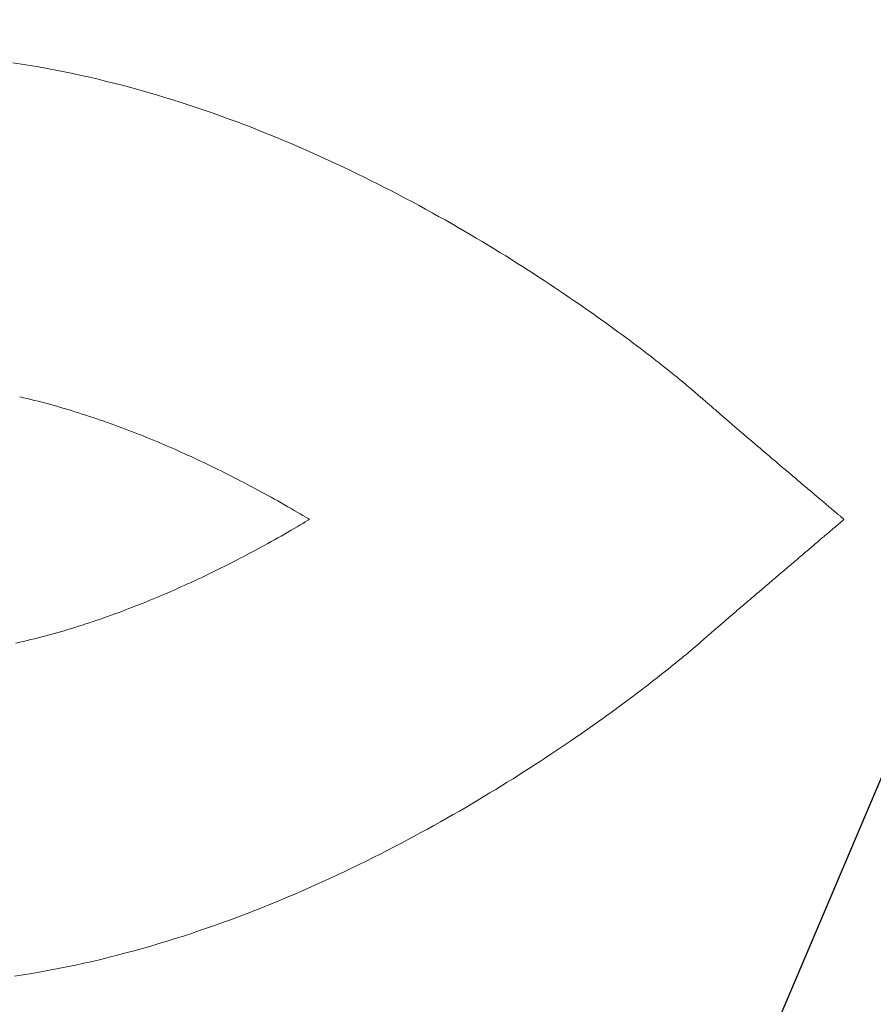
# Model space of a CAD drawing. Units: millimetres. Extents: x 190 to 3104, y 3374 to 6818.
# Drawn here: x 865 to 867, y 4766 to 4768 of the extents above; entities that cross this region are included whole.
import ezdxf
from ezdxf import colors
from ezdxf.entities.mleader import LeaderData, LeaderLine
from ezdxf.math import Vec2, Vec3

# ---------------------------------------------------------------- set-up
doc = ezdxf.new("R2010")
doc.units = ezdxf.units.MM
doc.layers.add('標註線', color=7, linetype='Continuous', lineweight=9)
doc.layers.add('繪圖線', color=7, linetype='Continuous')
doc.styles.get("Standard").update_dxf_attribs({"font": 'msjh.ttf', "height": 30})
doc.dimstyles.get("Standard").update_dxf_attribs({"dimtxt": 30, "dimasz": 15, "dimexe": 0, "dimexo": 5, "dimgap": 5, "dimtad": 0, "dimtih": 1, "dimtoh": 1, "dimdec": 1, "dimdsep": 46, "dimtxsty": 'Standard', "dimblk": 'OPEN30', "dimcen": 0.09, "dimadec": 0, "dimazin": 2, "dimtfac": 1, "dimtdec": 1, "dimtofl": 0, "dimtmove": 1, "dimatfit": 3, "dimldrblk": 'OPEN30', "dimfxl": 0, "dimtolj": 1, "dimtzin": 0, "dimarcsym": 0})

# ---------------------------------------------------------------- blocks, each defined once
blk = doc.blocks.new('_Open30')
at = {"color": 0, "linetype": 'ByBlock', "lineweight": -2}
for p, q in [((-1, 0.26795), (0, 0)), ((0, 0), (-1, -0.26795)), ((0, 0), (-1, 0))]:
    blk.add_line(p, q, dxfattribs=at)
blk = doc.blocks.new('*D44')
at = {"layer": 'Defpoints', "color": 0}
for p in [(863.2994, 5818.5244), (833.1472, 4757.6622), (892.8612, 4757.6622), (890.2764, 4710.9366), (863.2994, 4235.5929)]:
    blk.add_point(p, dxfattribs=at)
at = {"layer": '標註線', "color": 0, "lineweight": -2}
for p, q in [((897.8612, 4757.6622), (917.2534, 4757.6622)), ((901.4506, 4719.5109), (985.1725, 4681.7424)), ((985.1725, 4681.7424), (1000.1725, 4681.7424))]:
    blk.add_line(p, q, dxfattribs=at)
blk.add_arc((863.2994, 4757.6622), 53.954, 285.9808, 344.0192, dxfattribs=at)
at = {"layer": '標註線', "color": 0, "lineweight": -2, "xscale": 15, "yscale": 15, "zscale": 15}
for p, rotation in [((917.2534, 4757.6622), 82.00959897732254), ((863.2994, 4703.7081), 187.9904010226771)]:
    blk.add_blockref('_Open30', p, dxfattribs=dict(at, rotation=rotation))
at = {"layer": '標註線', "color": 0, "insert": (1191.554, 4681.7424), "char_height": 30, "attachment_point": 5}
blk.add_mtext('\\A1;開關把手旋轉角度90°', dxfattribs=at)

msp = doc.modelspace()

# ---------------------------------------------------------------- linework, layer by layer
at = {"layer": '繪圖線', "color": 7, "linetype": 'Continuous', "lineweight": 0}
for p, q in [((865.1228, 4767.4501), (865.14, 4767.4475)), ((865.14, 4767.4475), (865.1571, 4767.4448)), ((865.1571, 4767.4448), (865.1742, 4767.4418)), ((865.1742, 4767.4418), (865.1912, 4767.4388)), ((865.1912, 4767.4388), (865.2082, 4767.4355)), ((865.2082, 4767.4355), (865.2251, 4767.4322)), ((865.2251, 4767.4322), (865.2419, 4767.4287)), ((865.2419, 4767.4287), (865.2587, 4767.425)), ((865.2587, 4767.425), (865.2755, 4767.4212)), ((865.2755, 4767.4212), (865.2922, 4767.4173)), ((865.2922, 4767.4173), (865.3089, 4767.4132)), ((865.3089, 4767.4132), (865.3256, 4767.409)), ((865.3256, 4767.409), (865.3421, 4767.4047)), ((865.3421, 4767.4047), (865.3587, 4767.4003)), ((865.3587, 4767.4003), (865.3751, 4767.3958)), ((865.3751, 4767.3958), (865.3915, 4767.3911)), ((865.3915, 4767.3911), (865.4079, 4767.3863)), ((865.4079, 4767.3863), (865.4241, 4767.3814)), ((865.4241, 4767.3814), (865.4404, 4767.3764)), ((865.4404, 4767.3764), (865.4565, 4767.3713)), ((865.4565, 4767.3713), (865.4726, 4767.3661)), ((865.4726, 4767.3661), (865.4886, 4767.3608)), ((865.4886, 4767.3608), (865.5045, 4767.3553)), ((865.5045, 4767.3553), (865.5203, 4767.3498)), ((865.5203, 4767.3498), (865.5361, 4767.3442)), ((865.5361, 4767.3442), (865.5518, 4767.3385)), ((865.5518, 4767.3385), (865.5674, 4767.3327)), ((865.5674, 4767.3327), (865.5829, 4767.3268)), ((865.5829, 4767.3268), (865.5984, 4767.3208)), ((865.5984, 4767.3208), (865.6137, 4767.3147)), ((865.6137, 4767.3147), (865.629, 4767.3086)), ((865.629, 4767.3086), (865.6442, 4767.3024)), ((865.6442, 4767.3024), (865.6593, 4767.2961)), ((865.6593, 4767.2961), (865.6744, 4767.2898)), ((865.6744, 4767.2898), (865.6893, 4767.2833)), ((865.6893, 4767.2833), (865.7041, 4767.2769)), ((865.7041, 4767.2769), (865.7189, 4767.2703)), ((865.7189, 4767.2703), (865.7335, 4767.2637)), ((865.7335, 4767.2637), (865.7481, 4767.2571)), ((865.7481, 4767.2571), (865.7626, 4767.2504)), ((865.7626, 4767.2504), (865.7769, 4767.2436)), ((865.7769, 4767.2436), (865.7912, 4767.2368)), ((865.7912, 4767.2368), (865.8054, 4767.23)), ((865.8054, 4767.23), (865.8194, 4767.2231)), ((865.8194, 4767.2231), (865.8334, 4767.2162)), ((865.8334, 4767.2162), (865.8472, 4767.2092)), ((865.8472, 4767.2092), (865.861, 4767.2022)), ((865.861, 4767.2022), (865.8746, 4767.1952)), ((865.8746, 4767.1952), (865.8881, 4767.1881)), ((865.8881, 4767.1881), (865.9015, 4767.1811)), ((865.9015, 4767.1811), (865.9148, 4767.174)), ((865.9148, 4767.174), (865.928, 4767.1669)), ((865.928, 4767.1669), (865.9411, 4767.1597)), ((865.9411, 4767.1597), (865.954, 4767.1526)), ((865.954, 4767.1526), (865.9669, 4767.1454)), ((865.9669, 4767.1454), (865.9796, 4767.1383)), ((865.9796, 4767.1383), (865.9922, 4767.1311)), ((865.9922, 4767.1311), (866.0046, 4767.124)), ((866.0046, 4767.124), (866.017, 4767.1168)), ((866.017, 4767.1168), (866.0292, 4767.1097)), ((866.0292, 4767.1097), (866.0413, 4767.1025)), ((866.0413, 4767.1025), (866.0533, 4767.0954)), ((866.0533, 4767.0954), (866.0651, 4767.0882)), ((866.0651, 4767.0882), (866.0768, 4767.0811)), ((866.0768, 4767.0811), (866.0884, 4767.074)), ((866.0884, 4767.074), (866.0998, 4767.067)), ((866.0998, 4767.067), (866.1111, 4767.0599)), ((866.1111, 4767.0599), (866.1222, 4767.0529)), ((866.1222, 4767.0529), (866.1333, 4767.0459)), ((866.1333, 4767.0459), (866.1441, 4767.039)), ((866.1441, 4767.039), (866.1549, 4767.032)), ((866.1549, 4767.032), (866.1655, 4767.0251)), ((866.1655, 4767.0251), (866.1759, 4767.0183)), ((866.1759, 4767.0183), (866.1862, 4767.0115)), ((866.1862, 4767.0115), (866.1964, 4767.0048)), ((866.1964, 4767.0048), (866.2064, 4766.9981)), ((866.2064, 4766.9981), (866.2162, 4766.9914)), ((866.2162, 4766.9914), (866.2259, 4766.9848)), ((866.2259, 4766.9848), (866.2355, 4766.9783)), ((866.2355, 4766.9783), (866.2449, 4766.9718)), ((866.2449, 4766.9718), (866.2541, 4766.9654)), ((866.2541, 4766.9654), (866.2632, 4766.959)), ((866.2632, 4766.959), (866.2722, 4766.9527)), ((866.2722, 4766.9527), (866.2809, 4766.9465)), ((866.2809, 4766.9465), (866.2895, 4766.9404)), ((866.2895, 4766.9404), (866.298, 4766.9343)), ((866.298, 4766.9343), (866.3062, 4766.9284)), ((866.3062, 4766.9284), (866.3143, 4766.9225)), ((866.3143, 4766.9225), (866.3223, 4766.9167)), ((866.3223, 4766.9167), (866.33, 4766.911)), ((866.33, 4766.911), (866.3376, 4766.9053)), ((866.3376, 4766.9053), (866.3451, 4766.8998)), ((866.3451, 4766.8998), (866.3523, 4766.8944)), ((866.3523, 4766.8944), (866.3594, 4766.8891)), ((866.3594, 4766.8891), (866.3662, 4766.8839)), ((866.3662, 4766.8839), (866.3729, 4766.8788)), ((866.3729, 4766.8788), (866.3795, 4766.8738)), ((866.3795, 4766.8738), (866.3858, 4766.8689)), ((866.3858, 4766.8689), (866.392, 4766.8641)), ((866.392, 4766.8641), (866.398, 4766.8594)), ((866.398, 4766.8594), (866.4038, 4766.8549)), ((866.4038, 4766.8549), (866.4095, 4766.8504)), ((866.4095, 4766.8504), (866.4149, 4766.8461)), ((866.4149, 4766.8461), (866.4202, 4766.8419)), ((866.4202, 4766.8419), (866.4253, 4766.8378)), ((866.4253, 4766.8378), (866.4303, 4766.8339)), ((866.4303, 4766.8339), (866.435, 4766.83)), ((866.435, 4766.83), (866.4395, 4766.8264)), ((866.4395, 4766.8264), (866.4439, 4766.8228)), ((866.4439, 4766.8228), (866.448, 4766.8194)), ((866.448, 4766.8194), (866.4519, 4766.8162)), ((866.4519, 4766.8162), (866.4556, 4766.8132)), ((866.4556, 4766.8132), (866.459, 4766.8103)), ((866.459, 4766.8103), (866.4623, 4766.8077)), ((866.4623, 4766.8077), (866.4652, 4766.8052)), ((866.4652, 4766.8052), (866.4679, 4766.8029)), ((866.4679, 4766.8029), (866.4875, 4766.786)), ((865.144, 4766.786), (865.1366, 4766.7877)), ((865.1514, 4766.7842), (865.144, 4766.786)), ((865.1588, 4766.7825), (865.1514, 4766.7842)), ((865.1661, 4766.7806), (865.1588, 4766.7825)), ((865.1735, 4766.7788), (865.1661, 4766.7806)), ((866.4875, 4766.786), (866.4883, 4766.7854)), ((866.4883, 4766.7854), (866.4898, 4766.7841)), ((866.4898, 4766.7841), (866.4914, 4766.7827)), ((866.4914, 4766.7827), (866.4931, 4766.7812)), ((866.4931, 4766.7812), (866.4948, 4766.7797)), ((865.1808, 4766.7769), (865.1735, 4766.7788)), ((865.1881, 4766.7749), (865.1808, 4766.7769)), ((865.1954, 4766.773), (865.1881, 4766.7749)), ((865.2027, 4766.771), (865.1954, 4766.773)), ((865.21, 4766.7689), (865.2027, 4766.771)), ((865.2173, 4766.7668), (865.21, 4766.7689)), ((865.2245, 4766.7647), (865.2173, 4766.7668)), ((865.2318, 4766.7626), (865.2245, 4766.7647)), ((865.239, 4766.7604), (865.2318, 4766.7626)), ((866.4948, 4766.7797), (866.4966, 4766.7781)), ((866.4966, 4766.7781), (866.4984, 4766.7765)), ((866.4984, 4766.7765), (866.5003, 4766.7748)), ((866.5003, 4766.7748), (866.5023, 4766.7731)), ((866.5023, 4766.7731), (866.5043, 4766.7714)), ((866.5043, 4766.7714), (866.5063, 4766.7696)), ((866.5063, 4766.7696), (866.5084, 4766.7678)), ((866.5084, 4766.7678), (866.5104, 4766.766)), ((866.5104, 4766.766), (866.5126, 4766.7641)), ((866.5126, 4766.7641), (866.5147, 4766.7623)), ((866.5147, 4766.7623), (866.5169, 4766.7604)), ((865.2462, 4766.7582), (865.239, 4766.7604)), ((865.2534, 4766.7559), (865.2462, 4766.7582)), ((865.2606, 4766.7536), (865.2534, 4766.7559)), ((865.2678, 4766.7513), (865.2606, 4766.7536)), ((865.275, 4766.749), (865.2678, 4766.7513)), ((865.2822, 4766.7466), (865.275, 4766.749)), ((865.2893, 4766.7442), (865.2822, 4766.7466)), ((865.2965, 4766.7417), (865.2893, 4766.7442)), ((865.3036, 4766.7392), (865.2965, 4766.7417)), ((866.5169, 4766.7604), (866.519, 4766.7585)), ((866.519, 4766.7585), (866.5213, 4766.7566)), ((866.5213, 4766.7566), (866.5235, 4766.7547)), ((866.5235, 4766.7547), (866.5258, 4766.7527)), ((866.5258, 4766.7527), (866.528, 4766.7507)), ((866.528, 4766.7507), (866.5304, 4766.7487)), ((866.5304, 4766.7487), (866.5327, 4766.7467)), ((866.5327, 4766.7467), (866.5351, 4766.7447)), ((866.5351, 4766.7447), (866.5374, 4766.7426)), ((866.5374, 4766.7426), (866.5539, 4766.7285)), ((865.3107, 4766.7367), (865.3036, 4766.7392)), ((865.3178, 4766.7342), (865.3107, 4766.7367)), ((865.3249, 4766.7316), (865.3178, 4766.7342)), ((865.332, 4766.7291), (865.3249, 4766.7316)), ((865.339, 4766.7264), (865.332, 4766.7291)), ((865.3461, 4766.7238), (865.339, 4766.7264)), ((865.3531, 4766.7211), (865.3461, 4766.7238)), ((866.5539, 4766.7285), (866.5679, 4766.7165)), ((865.3601, 4766.7184), (865.3531, 4766.7211)), ((865.3671, 4766.7157), (865.3601, 4766.7184)), ((865.374, 4766.7129), (865.3671, 4766.7157)), ((865.381, 4766.7102), (865.374, 4766.7129)), ((865.3879, 4766.7074), (865.381, 4766.7102)), ((865.3948, 4766.7046), (865.3879, 4766.7074)), ((865.4017, 4766.7017), (865.3948, 4766.7046)), ((866.5679, 4766.7165), (866.5705, 4766.7142)), ((866.5705, 4766.7142), (866.5732, 4766.7119)), ((866.5732, 4766.7119), (866.5759, 4766.7096)), ((866.5759, 4766.7096), (866.5786, 4766.7073)), ((866.5786, 4766.7073), (866.5813, 4766.705)), ((866.5813, 4766.705), (866.584, 4766.7027)), ((866.584, 4766.7027), (866.5867, 4766.7004)), ((865.4086, 4766.6989), (865.4017, 4766.7017)), ((865.4154, 4766.696), (865.4086, 4766.6989)), ((865.4223, 4766.6931), (865.4154, 4766.696)), ((865.4291, 4766.6902), (865.4223, 4766.6931)), ((865.4359, 4766.6872), (865.4291, 4766.6902)), ((865.4426, 4766.6843), (865.4359, 4766.6872)), ((865.4494, 4766.6813), (865.4426, 4766.6843)), ((866.5867, 4766.7004), (866.5894, 4766.6981)), ((866.5894, 4766.6981), (866.5922, 4766.6957)), ((866.5922, 4766.6957), (866.5949, 4766.6934)), ((866.5949, 4766.6934), (866.5977, 4766.691)), ((866.5977, 4766.691), (866.6004, 4766.6887)), ((866.6004, 4766.6887), (866.6032, 4766.6863)), ((866.6032, 4766.6863), (866.6059, 4766.684)), ((866.6059, 4766.684), (866.6087, 4766.6816)), ((865.4561, 4766.6783), (865.4494, 4766.6813)), ((865.4628, 4766.6753), (865.4561, 4766.6783)), ((865.4695, 4766.6722), (865.4628, 4766.6753)), ((865.4762, 4766.6691), (865.4695, 4766.6722)), ((865.4829, 4766.666), (865.4762, 4766.6691)), ((865.4896, 4766.6629), (865.4829, 4766.666)), ((866.6087, 4766.6816), (866.6115, 4766.6793)), ((866.6115, 4766.6793), (866.6142, 4766.6769)), ((866.6142, 4766.6769), (866.617, 4766.6746)), ((866.617, 4766.6746), (866.6198, 4766.6722)), ((866.6198, 4766.6722), (866.6225, 4766.6699)), ((866.6225, 4766.6699), (866.6253, 4766.6675)), ((866.6253, 4766.6675), (866.6281, 4766.6651)), ((866.6281, 4766.6651), (866.6308, 4766.6628)), ((865.4962, 4766.6598), (865.4896, 4766.6629)), ((865.5029, 4766.6566), (865.4962, 4766.6598)), ((865.5095, 4766.6535), (865.5029, 4766.6566)), ((865.5161, 4766.6503), (865.5095, 4766.6535)), ((865.5226, 4766.6471), (865.5161, 4766.6503)), ((865.5291, 4766.6439), (865.5226, 4766.6471)), ((865.5356, 4766.6407), (865.5291, 4766.6439)), ((866.6308, 4766.6628), (866.6336, 4766.6605)), ((866.6336, 4766.6605), (866.6363, 4766.6581)), ((866.6363, 4766.6581), (866.6391, 4766.6558)), ((866.6391, 4766.6558), (866.6418, 4766.6535)), ((866.6418, 4766.6535), (866.6446, 4766.6511)), ((866.6446, 4766.6511), (866.6473, 4766.6488)), ((866.6473, 4766.6488), (866.65, 4766.6465)), ((866.65, 4766.6465), (866.6527, 4766.6442)), ((866.6527, 4766.6442), (866.6554, 4766.6419)), ((865.5421, 4766.6374), (865.5356, 4766.6407)), ((865.5485, 4766.6342), (865.5421, 4766.6374)), ((865.5548, 4766.631), (865.5485, 4766.6342)), ((865.5611, 4766.6278), (865.5548, 4766.631)), ((865.5673, 4766.6247), (865.5611, 4766.6278)), ((865.5735, 4766.6215), (865.5673, 4766.6247)), ((866.6554, 4766.6419), (866.6581, 4766.6396)), ((866.6581, 4766.6396), (866.6608, 4766.6374)), ((866.6608, 4766.6374), (866.6634, 4766.6351)), ((866.6634, 4766.6351), (866.6661, 4766.6329)), ((866.6661, 4766.6329), (866.6687, 4766.6306)), ((866.6687, 4766.6306), (866.6713, 4766.6284)), ((866.6713, 4766.6284), (866.6739, 4766.6262)), ((866.6739, 4766.6262), (866.6765, 4766.624)), ((866.6765, 4766.624), (866.6791, 4766.6219)), ((865.5796, 4766.6183), (865.5735, 4766.6215)), ((865.5856, 4766.6152), (865.5796, 4766.6183)), ((865.5917, 4766.612), (865.5856, 4766.6152)), ((865.5977, 4766.6088), (865.5917, 4766.612)), ((865.6038, 4766.6056), (865.5977, 4766.6088)), ((865.6099, 4766.6023), (865.6038, 4766.6056)), ((866.6791, 4766.6219), (866.6816, 4766.6197)), ((866.6816, 4766.6197), (866.6842, 4766.6176)), ((866.6842, 4766.6176), (866.6867, 4766.6154)), ((866.6867, 4766.6154), (866.6892, 4766.6133)), ((866.6892, 4766.6133), (866.6916, 4766.6112)), ((866.6916, 4766.6112), (866.6941, 4766.6092)), ((866.6941, 4766.6092), (866.6965, 4766.6071)), ((866.6965, 4766.6071), (866.6989, 4766.6051)), ((866.6989, 4766.6051), (866.7012, 4766.6031)), ((865.616, 4766.599), (865.6099, 4766.6023)), ((865.6222, 4766.5956), (865.616, 4766.599)), ((865.6285, 4766.5921), (865.6222, 4766.5956)), ((865.6349, 4766.5886), (865.6285, 4766.5921)), ((865.6413, 4766.585), (865.6349, 4766.5886)), ((865.6479, 4766.5812), (865.6413, 4766.585)), ((866.7012, 4766.6031), (866.7036, 4766.6011)), ((866.7036, 4766.6011), (866.7059, 4766.5992)), ((866.7059, 4766.5992), (866.7082, 4766.5972)), ((866.7082, 4766.5972), (866.7105, 4766.5953)), ((866.7105, 4766.5953), (866.7127, 4766.5934)), ((866.7127, 4766.5934), (866.7149, 4766.5915)), ((866.7149, 4766.5915), (866.7171, 4766.5897)), ((866.7171, 4766.5897), (866.7192, 4766.5879)), ((866.7192, 4766.5879), (866.7213, 4766.5861)), ((866.7213, 4766.5861), (866.7234, 4766.5844)), ((865.6546, 4766.5775), (865.6479, 4766.5812)), ((865.6612, 4766.5737), (865.6546, 4766.5775)), ((865.6678, 4766.5699), (865.6612, 4766.5737)), ((865.6743, 4766.5661), (865.6678, 4766.5699)), ((865.6806, 4766.5625), (865.6743, 4766.5661)), ((866.7234, 4766.5844), (866.7255, 4766.5826)), ((866.7255, 4766.5826), (866.7275, 4766.5809)), ((866.7275, 4766.5809), (866.7294, 4766.5793)), ((866.7294, 4766.5793), (866.7314, 4766.5776)), ((866.7314, 4766.5776), (866.7333, 4766.576)), ((866.7333, 4766.576), (866.7352, 4766.5744)), ((866.7352, 4766.5744), (866.737, 4766.5729)), ((866.737, 4766.5729), (866.7388, 4766.5714)), ((866.7388, 4766.5714), (866.7405, 4766.5699)), ((866.7405, 4766.5699), (866.7422, 4766.5685)), ((866.7422, 4766.5685), (866.7439, 4766.5671)), ((866.7439, 4766.5671), (866.7455, 4766.5657)), ((866.7455, 4766.5657), (866.7471, 4766.5644)), ((865.6866, 4766.559), (865.6806, 4766.5625)), ((865.6923, 4766.5556), (865.6866, 4766.559)), ((865.6977, 4766.5525), (865.6923, 4766.5556)), ((865.7027, 4766.5496), (865.6977, 4766.5525)), ((865.7072, 4766.547), (865.7027, 4766.5496)), ((865.7111, 4766.5447), (865.7072, 4766.547)), ((866.7471, 4766.5644), (866.7486, 4766.5631)), ((866.7486, 4766.5631), (866.7501, 4766.5618)), ((866.7501, 4766.5618), (866.7515, 4766.5606)), ((866.7515, 4766.5606), (866.7529, 4766.5594)), ((866.7529, 4766.5594), (866.7543, 4766.5583)), ((866.7543, 4766.5583), (866.7556, 4766.5572)), ((866.7556, 4766.5572), (866.7568, 4766.5561)), ((866.7568, 4766.5561), (866.7581, 4766.5551)), ((866.7581, 4766.5551), (866.7592, 4766.5542)), ((866.7592, 4766.5542), (866.7603, 4766.5532)), ((866.7603, 4766.5532), (866.7614, 4766.5523)), ((866.7614, 4766.5523), (866.7624, 4766.5515)), ((866.7624, 4766.5515), (866.7633, 4766.5507)), ((866.7633, 4766.5507), (866.7642, 4766.5499)), ((866.7642, 4766.5499), (866.765, 4766.5492)), ((866.765, 4766.5492), (866.7658, 4766.5486)), ((866.7658, 4766.5486), (866.7665, 4766.548)), ((866.7665, 4766.548), (866.7672, 4766.5474)), ((866.7672, 4766.5474), (866.7678, 4766.5469)), ((866.7678, 4766.5469), (866.7683, 4766.5464)), ((866.7683, 4766.5464), (866.7688, 4766.546)), ((866.7688, 4766.546), (866.7692, 4766.5457)), ((865.6743, 4766.5231), (865.6806, 4766.5268)), ((865.6806, 4766.5268), (865.6866, 4766.5303)), ((865.6866, 4766.5303), (865.6923, 4766.5337)), ((865.6923, 4766.5337), (865.6977, 4766.5368)), ((865.6977, 4766.5368), (865.7027, 4766.5397)), ((865.7027, 4766.5397), (865.7072, 4766.5423)), ((865.7072, 4766.5423), (865.7111, 4766.5447)), ((866.749, 4766.5265), (866.7475, 4766.5252)), ((866.7505, 4766.5277), (866.749, 4766.5265)), ((866.752, 4766.5289), (866.7505, 4766.5277)), ((866.7533, 4766.5301), (866.752, 4766.5289)), ((866.7547, 4766.5312), (866.7533, 4766.5301)), ((866.756, 4766.5323), (866.7547, 4766.5312)), ((866.7572, 4766.5334), (866.756, 4766.5323)), ((866.7584, 4766.5344), (866.7572, 4766.5334)), ((866.7595, 4766.5354), (866.7584, 4766.5344)), ((866.7628, 4766.5382), (866.7595, 4766.5354)), ((866.7689, 4766.5434), (866.7628, 4766.5382)), ((866.7698, 4766.544), (866.7689, 4766.5434)), ((866.7692, 4766.5457), (866.7696, 4766.5454)), ((866.7696, 4766.5454), (866.7698, 4766.5452)), ((866.7698, 4766.5452), (866.7698, 4766.544)), ((865.6413, 4766.5043), (865.6479, 4766.508)), ((865.6479, 4766.508), (865.6546, 4766.5118)), ((865.6546, 4766.5118), (865.6612, 4766.5156)), ((865.6612, 4766.5156), (865.6678, 4766.5194)), ((865.6678, 4766.5194), (865.6743, 4766.5231)), ((866.726, 4766.5069), (866.724, 4766.5052)), ((866.728, 4766.5086), (866.726, 4766.5069)), ((866.73, 4766.5103), (866.728, 4766.5086)), ((866.7319, 4766.5119), (866.73, 4766.5103)), ((866.7338, 4766.5135), (866.7319, 4766.5119)), ((866.7357, 4766.5151), (866.7338, 4766.5135)), ((866.7375, 4766.5167), (866.7357, 4766.5151)), ((866.7393, 4766.5182), (866.7375, 4766.5167)), ((866.741, 4766.5196), (866.7393, 4766.5182)), ((866.7427, 4766.5211), (866.741, 4766.5196)), ((866.7443, 4766.5225), (866.7427, 4766.5211)), ((866.746, 4766.5238), (866.7443, 4766.5225)), ((866.7475, 4766.5252), (866.746, 4766.5238)), ((865.6099, 4766.4869), (865.616, 4766.4902)), ((865.616, 4766.4902), (865.6222, 4766.4936)), ((865.6222, 4766.4936), (865.6285, 4766.4971)), ((865.6285, 4766.4971), (865.6349, 4766.5006)), ((865.6349, 4766.5006), (865.6413, 4766.5043)), ((866.7043, 4766.4884), (866.7019, 4766.4864)), ((866.7066, 4766.4904), (866.7043, 4766.4884)), ((866.7089, 4766.4923), (866.7066, 4766.4904)), ((866.7111, 4766.4942), (866.7089, 4766.4923)), ((866.7133, 4766.4961), (866.7111, 4766.4942)), ((866.7155, 4766.498), (866.7133, 4766.4961)), ((866.7177, 4766.4998), (866.7155, 4766.498)), ((866.7198, 4766.5017), (866.7177, 4766.4998)), ((866.7219, 4766.5034), (866.7198, 4766.5017)), ((866.724, 4766.5052), (866.7219, 4766.5034)), ((865.5735, 4766.4676), (865.5796, 4766.4708)), ((865.5796, 4766.4708), (865.5856, 4766.474)), ((865.5856, 4766.474), (865.5917, 4766.4771)), ((865.5917, 4766.4771), (865.5977, 4766.4804)), ((865.5977, 4766.4804), (865.6038, 4766.4836)), ((865.6038, 4766.4836), (865.6099, 4766.4869)), ((866.6824, 4766.4698), (866.6798, 4766.4676)), ((866.6849, 4766.4719), (866.6824, 4766.4698)), ((866.6874, 4766.4741), (866.6849, 4766.4719)), ((866.6899, 4766.4762), (866.6874, 4766.4741)), ((866.6923, 4766.4783), (866.6899, 4766.4762)), ((866.6948, 4766.4803), (866.6923, 4766.4783)), ((866.6972, 4766.4824), (866.6948, 4766.4803)), ((866.6996, 4766.4844), (866.6972, 4766.4824)), ((866.7019, 4766.4864), (866.6996, 4766.4844)), ((865.5291, 4766.4452), (865.5356, 4766.4484)), ((865.5356, 4766.4484), (865.5421, 4766.4516)), ((865.5421, 4766.4516), (865.5485, 4766.4549)), ((865.5485, 4766.4549), (865.5548, 4766.4581)), ((865.5548, 4766.4581), (865.5611, 4766.4613)), ((865.5611, 4766.4613), (865.5673, 4766.4644)), ((865.5673, 4766.4644), (865.5735, 4766.4676)), ((866.6589, 4766.4498), (866.6562, 4766.4475)), ((866.6615, 4766.4521), (866.6589, 4766.4498)), ((866.6642, 4766.4543), (866.6615, 4766.4521)), ((866.6668, 4766.4566), (866.6642, 4766.4543)), ((866.6695, 4766.4588), (866.6668, 4766.4566)), ((866.6721, 4766.461), (866.6695, 4766.4588)), ((866.6747, 4766.4632), (866.6721, 4766.461)), ((866.6772, 4766.4654), (866.6747, 4766.4632)), ((866.6798, 4766.4676), (866.6772, 4766.4654)), ((865.4896, 4766.4261), (865.4962, 4766.4292)), ((865.4962, 4766.4292), (865.5029, 4766.4324)), ((865.5029, 4766.4324), (865.5095, 4766.4356)), ((865.5095, 4766.4356), (865.5161, 4766.4388)), ((865.5161, 4766.4388), (865.5226, 4766.442)), ((865.5226, 4766.442), (865.5291, 4766.4452)), ((866.6344, 4766.4289), (866.6316, 4766.4266)), ((866.6371, 4766.4313), (866.6344, 4766.4289)), ((866.6399, 4766.4336), (866.6371, 4766.4313)), ((866.6426, 4766.4359), (866.6399, 4766.4336)), ((866.6453, 4766.4383), (866.6426, 4766.4359)), ((866.6481, 4766.4406), (866.6453, 4766.4383)), ((866.6508, 4766.4429), (866.6481, 4766.4406)), ((866.6535, 4766.4452), (866.6508, 4766.4429)), ((866.6562, 4766.4475), (866.6535, 4766.4452)), ((865.4494, 4766.4077), (865.4561, 4766.4107)), ((865.4561, 4766.4107), (865.4628, 4766.4137)), ((865.4628, 4766.4137), (865.4695, 4766.4168)), ((865.4695, 4766.4168), (865.4762, 4766.4199)), ((865.4762, 4766.4199), (865.4829, 4766.423)), ((865.4829, 4766.423), (865.4896, 4766.4261)), ((866.6123, 4766.41), (866.6095, 4766.4077)), ((866.615, 4766.4124), (866.6123, 4766.41)), ((866.6178, 4766.4148), (866.615, 4766.4124)), ((866.6206, 4766.4171), (866.6178, 4766.4148)), ((866.6233, 4766.4195), (866.6206, 4766.4171)), ((866.6261, 4766.4218), (866.6233, 4766.4195)), ((866.6289, 4766.4242), (866.6261, 4766.4218)), ((866.6316, 4766.4266), (866.6289, 4766.4242)), ((865.4017, 4766.3872), (865.4086, 4766.3901)), ((865.4086, 4766.3901), (865.4154, 4766.3929)), ((865.4154, 4766.3929), (865.4223, 4766.3959)), ((865.4223, 4766.3959), (865.4291, 4766.3988)), ((865.4291, 4766.3988), (865.4359, 4766.4017)), ((865.4359, 4766.4017), (865.4426, 4766.4047)), ((865.4426, 4766.4047), (865.4494, 4766.4077)), ((866.5902, 4766.3912), (866.5875, 4766.3889)), ((866.5929, 4766.3935), (866.5902, 4766.3912)), ((866.5957, 4766.3959), (866.5929, 4766.3935)), ((866.5984, 4766.3982), (866.5957, 4766.3959)), ((866.6012, 4766.4006), (866.5984, 4766.3982)), ((866.604, 4766.4029), (866.6012, 4766.4006)), ((866.6067, 4766.4053), (866.604, 4766.4029)), ((866.6095, 4766.4077), (866.6067, 4766.4053)), ((865.3531, 4766.3678), (865.3601, 4766.3705)), ((865.3601, 4766.3705), (865.3671, 4766.3732)), ((865.3671, 4766.3732), (865.374, 4766.3759)), ((865.374, 4766.3759), (865.381, 4766.3787)), ((865.381, 4766.3787), (865.3879, 4766.3815)), ((865.3879, 4766.3815), (865.3948, 4766.3843)), ((865.3948, 4766.3843), (865.4017, 4766.3872)), ((866.566, 4766.3705), (866.5634, 4766.3683)), ((866.5687, 4766.3728), (866.566, 4766.3705)), ((866.5713, 4766.375), (866.5687, 4766.3728)), ((866.574, 4766.3773), (866.5713, 4766.375)), ((866.5767, 4766.3796), (866.574, 4766.3773)), ((866.5793, 4766.3819), (866.5767, 4766.3796)), ((866.582, 4766.3842), (866.5793, 4766.3819)), ((866.5848, 4766.3865), (866.582, 4766.3842)), ((866.5875, 4766.3889), (866.5848, 4766.3865)), ((865.3036, 4766.3496), (865.3107, 4766.3521)), ((865.3107, 4766.3521), (865.3178, 4766.3546)), ((865.3178, 4766.3546), (865.3249, 4766.3572)), ((865.3249, 4766.3572), (865.332, 4766.3598)), ((865.332, 4766.3598), (865.339, 4766.3624)), ((865.339, 4766.3624), (865.3461, 4766.3651)), ((865.3461, 4766.3651), (865.3531, 4766.3678)), ((866.543, 4766.3508), (866.5406, 4766.3487)), ((866.5455, 4766.3529), (866.543, 4766.3508)), ((866.548, 4766.3551), (866.5455, 4766.3529)), ((866.5505, 4766.3572), (866.548, 4766.3551)), ((866.5531, 4766.3594), (866.5505, 4766.3572)), ((866.5556, 4766.3616), (866.5531, 4766.3594)), ((866.5582, 4766.3638), (866.5556, 4766.3616)), ((866.5608, 4766.366), (866.5582, 4766.3638)), ((866.5634, 4766.3683), (866.5608, 4766.366)), ((865.2462, 4766.3306), (865.2534, 4766.3329)), ((865.2534, 4766.3329), (865.2606, 4766.3352)), ((865.2606, 4766.3352), (865.2678, 4766.3375)), ((865.2678, 4766.3375), (865.275, 4766.3398)), ((865.275, 4766.3398), (865.2822, 4766.3422)), ((865.2822, 4766.3422), (865.2893, 4766.3447)), ((865.2893, 4766.3447), (865.2965, 4766.3471)), ((865.2965, 4766.3471), (865.3036, 4766.3496)), ((866.5218, 4766.3326), (866.5196, 4766.3307)), ((866.5241, 4766.3345), (866.5218, 4766.3326)), ((866.5264, 4766.3365), (866.5241, 4766.3345)), ((866.5287, 4766.3385), (866.5264, 4766.3365)), ((866.531, 4766.3405), (866.5287, 4766.3385)), ((866.5333, 4766.3425), (866.531, 4766.3405)), ((866.5357, 4766.3445), (866.5333, 4766.3425)), ((866.5381, 4766.3466), (866.5357, 4766.3445)), ((866.5406, 4766.3487), (866.5381, 4766.3466)), ((865.1735, 4766.3099), (865.1808, 4766.3118)), ((865.1808, 4766.3118), (865.1881, 4766.3138)), ((865.1881, 4766.3138), (865.1954, 4766.3158)), ((865.1954, 4766.3158), (865.2027, 4766.3178)), ((865.2027, 4766.3178), (865.21, 4766.3198)), ((865.21, 4766.3198), (865.2173, 4766.3219)), ((865.2173, 4766.3219), (865.2245, 4766.324)), ((865.2245, 4766.324), (865.2318, 4766.3262)), ((865.2318, 4766.3262), (865.239, 4766.3284)), ((865.239, 4766.3284), (865.2462, 4766.3306)), ((866.4992, 4766.313), (866.4973, 4766.3114)), ((866.5011, 4766.3147), (866.4992, 4766.313)), ((866.503, 4766.3163), (866.5011, 4766.3147)), ((866.505, 4766.318), (866.503, 4766.3163)), ((866.5069, 4766.3197), (866.505, 4766.318)), ((866.509, 4766.3215), (866.5069, 4766.3197)), ((866.511, 4766.3233), (866.509, 4766.3215)), ((866.5131, 4766.3251), (866.511, 4766.3233)), ((866.5153, 4766.3269), (866.5131, 4766.3251)), ((866.5174, 4766.3288), (866.5153, 4766.3269)), ((866.5196, 4766.3307), (866.5174, 4766.3288)), ((865.1292, 4766.2994), (865.1366, 4766.301)), ((865.1366, 4766.301), (865.144, 4766.3027)), ((865.144, 4766.3027), (865.1514, 4766.3045)), ((865.1514, 4766.3045), (865.1588, 4766.3063)), ((865.1588, 4766.3063), (865.1661, 4766.3081)), ((865.1661, 4766.3081), (865.1735, 4766.3099)), ((866.4836, 4766.2994), (866.4629, 4766.2817)), ((866.4856, 4766.3012), (866.4836, 4766.2994)), ((866.4871, 4766.3025), (866.4856, 4766.3012)), ((866.4887, 4766.3039), (866.4871, 4766.3025)), ((866.4904, 4766.3053), (866.4887, 4766.3039)), ((866.492, 4766.3068), (866.4904, 4766.3053)), ((866.4938, 4766.3083), (866.492, 4766.3068)), ((866.4955, 4766.3098), (866.4938, 4766.3083)), ((866.4973, 4766.3114), (866.4955, 4766.3098)), ((866.453, 4766.2735), (866.4493, 4766.2704)), ((866.4566, 4766.2764), (866.453, 4766.2735)), ((866.4599, 4766.2791), (866.4566, 4766.2764)), ((866.4629, 4766.2817), (866.4599, 4766.2791)), ((866.4318, 4766.2561), (866.4269, 4766.2522)), ((866.4365, 4766.2599), (866.4318, 4766.2561)), ((866.441, 4766.2636), (866.4365, 4766.2599)), ((866.4452, 4766.2671), (866.441, 4766.2636)), ((866.4493, 4766.2704), (866.4452, 4766.2671)), ((866.4055, 4766.2351), (866.3997, 4766.2306)), ((866.4111, 4766.2396), (866.4055, 4766.2351)), ((866.4166, 4766.2439), (866.4111, 4766.2396)), ((866.4218, 4766.2481), (866.4166, 4766.2439)), ((866.4269, 4766.2522), (866.4218, 4766.2481)), ((866.3813, 4766.2163), (866.3748, 4766.2113)), ((866.3876, 4766.2211), (866.3813, 4766.2163)), ((866.3937, 4766.2259), (866.3876, 4766.2211)), ((866.3997, 4766.2306), (866.3937, 4766.2259)), ((866.3543, 4766.1957), (866.3471, 4766.1903)), ((866.3613, 4766.201), (866.3543, 4766.1957)), ((866.3681, 4766.2062), (866.3613, 4766.201)), ((866.3748, 4766.2113), (866.3681, 4766.2062)), ((866.3322, 4766.1793), (866.3245, 4766.1736)), ((866.3397, 4766.1848), (866.3322, 4766.1793)), ((866.3471, 4766.1903), (866.3397, 4766.1848)), ((866.3004, 4766.156), (866.292, 4766.15)), ((866.3086, 4766.1619), (866.3004, 4766.156)), ((866.3166, 4766.1678), (866.3086, 4766.1619)), ((866.3245, 4766.1736), (866.3166, 4766.1678)), ((866.2747, 4766.1377), (866.2658, 4766.1314)), ((866.2834, 4766.1438), (866.2747, 4766.1377)), ((866.292, 4766.15), (866.2834, 4766.1438)), ((866.2476, 4766.1186), (866.2382, 4766.1122)), ((866.2568, 4766.1251), (866.2476, 4766.1186)), ((866.2658, 4766.1314), (866.2568, 4766.1251)), ((866.219, 4766.0991), (866.2092, 4766.0924)), ((866.2287, 4766.1057), (866.219, 4766.0991)), ((866.2382, 4766.1122), (866.2287, 4766.1057)), ((866.1891, 4766.079), (866.1789, 4766.0722)), ((866.1992, 4766.0857), (866.1891, 4766.079)), ((866.2092, 4766.0924), (866.1992, 4766.0857)), ((866.1579, 4766.0585), (866.1472, 4766.0516)), ((866.1685, 4766.0654), (866.1579, 4766.0585)), ((866.1789, 4766.0722), (866.1685, 4766.0654)), ((866.1364, 4766.0446), (866.1254, 4766.0377)), ((866.1472, 4766.0516), (866.1364, 4766.0446)), ((866.103, 4766.0236), (866.0916, 4766.0165)), ((866.1143, 4766.0306), (866.103, 4766.0236)), ((866.1254, 4766.0377), (866.1143, 4766.0306)), ((866.0684, 4766.0023), (866.0567, 4765.9952)), ((866.0801, 4766.0094), (866.0684, 4766.0023)), ((866.0916, 4766.0165), (866.0801, 4766.0094)), ((866.0327, 4765.9809), (866.0205, 4765.9738)), ((866.0447, 4765.9881), (866.0327, 4765.9809)), ((866.0567, 4765.9952), (866.0447, 4765.9881)), ((866.0082, 4765.9666), (865.9958, 4765.9595)), ((866.0205, 4765.9738), (866.0082, 4765.9666)), ((865.9705, 4765.9451), (865.9577, 4765.938)), ((865.9832, 4765.9523), (865.9705, 4765.9451)), ((865.9958, 4765.9595), (865.9832, 4765.9523)), ((865.9318, 4765.9237), (865.9186, 4765.9166)), ((865.9448, 4765.9308), (865.9318, 4765.9237)), ((865.9577, 4765.938), (865.9448, 4765.9308)), ((865.892, 4765.9024), (865.8785, 4765.8954)), ((865.9053, 4765.9095), (865.892, 4765.9024)), ((865.9186, 4765.9166), (865.9053, 4765.9095)), ((865.8649, 4765.8883), (865.8511, 4765.8813)), ((865.8785, 4765.8954), (865.8649, 4765.8883)), ((865.8234, 4765.8674), (865.8094, 4765.8605)), ((865.8373, 4765.8744), (865.8234, 4765.8674)), ((865.8511, 4765.8813), (865.8373, 4765.8744)), ((865.781, 4765.8469), (865.7667, 4765.8401)), ((865.7952, 4765.8537), (865.781, 4765.8469)), ((865.8094, 4765.8605), (865.7952, 4765.8537)), ((865.7377, 4765.8267), (865.7231, 4765.8201)), ((865.7523, 4765.8334), (865.7377, 4765.8267)), ((865.7667, 4765.8401), (865.7523, 4765.8334)), ((865.6936, 4765.8071), (865.6787, 4765.8006)), ((865.7084, 4765.8136), (865.6936, 4765.8071)), ((865.7231, 4765.8201), (865.7084, 4765.8136)), ((865.6486, 4765.788), (865.6334, 4765.7817)), ((865.6637, 4765.7943), (865.6486, 4765.788)), ((865.6787, 4765.8006), (865.6637, 4765.7943)), ((865.6028, 4765.7695), (865.5873, 4765.7635)), ((865.6181, 4765.7756), (865.6028, 4765.7695)), ((865.6334, 4765.7817), (865.6181, 4765.7756)), ((865.5405, 4765.746), (865.5247, 4765.7404)), ((865.5562, 4765.7518), (865.5405, 4765.746)), ((865.5718, 4765.7576), (865.5562, 4765.7518)), ((865.5873, 4765.7635), (865.5718, 4765.7576)), ((865.493, 4765.7294), (865.4771, 4765.724)), ((865.5089, 4765.7348), (865.493, 4765.7294)), ((865.5247, 4765.7404), (865.5089, 4765.7348)), ((865.4288, 4765.7086), (865.4126, 4765.7036)), ((865.4449, 4765.7136), (865.4288, 4765.7086)), ((865.461, 4765.7187), (865.4449, 4765.7136)), ((865.4771, 4765.724), (865.461, 4765.7187)), ((865.3637, 4765.6896), (865.3472, 4765.6851)), ((865.38, 4765.6941), (865.3637, 4765.6896)), ((865.3964, 4765.6988), (865.38, 4765.6941)), ((865.4126, 4765.7036), (865.3964, 4765.6988)), ((865.2807, 4765.6685), (865.2638, 4765.6647)), ((865.2974, 4765.6725), (865.2807, 4765.6685)), ((865.3141, 4765.6766), (865.2974, 4765.6725)), ((865.3307, 4765.6808), (865.3141, 4765.6766)), ((865.3472, 4765.6851), (865.3307, 4765.6808)), ((865.1955, 4765.6508), (865.1782, 4765.6477)), ((865.2127, 4765.6541), (865.1955, 4765.6508)), ((865.2298, 4765.6575), (865.2127, 4765.6541)), ((865.2469, 4765.661), (865.2298, 4765.6575)), ((865.2638, 4765.6647), (865.2469, 4765.661)), ((865.1436, 4765.6419), (865.1262, 4765.6393)), ((865.1609, 4765.6447), (865.1436, 4765.6419)), ((865.1782, 4765.6477), (865.1609, 4765.6447))]:
    msp.add_line(p, q, dxfattribs=at)
at = {"layer": '繪圖線', "color": 7, "linetype": 'Continuous'}
for centre, radius, start, end in [((863.2994, 4757.6622), 18.2, 0.92916, 179.07084), ((861.8628, 4757.666), 18, 269.69448, 89.69448)]:
    msp.add_arc(centre, radius, start, end, dxfattribs=at)

# ---------------------------------------------------------------- dimensions: what is measured, and where the dimension line sits
at = {"layer": '標註線'}
dim = msp.add_angular_dim_2l(base=(890.2764, 4710.9366), line1=((892.8612, 4757.6622), (833.1472, 4757.6622)), line2=((863.2994, 4235.5929), (863.2994, 5818.5244)), text='開關把手旋轉角度<>', dimstyle='Standard', dxfattribs=at)
dim.commit()
dim.dimension.update_dxf_attribs({"geometry": '*D44', "text_midpoint": (1191.554, 4681.7424), "dimtype": 162})

# ---------------------------------------------------------------- leaders
ml = msp.add_multileader_mtext('Standard', dxfattribs=at)
ml.set_content('身體沖洗開關', color=256)
ml.set_leader_properties()
ml.set_arrow_properties(name='OPEN30')
ml.build(insert=Vec2(0, 0))
ml.multileader.update_dxf_attribs({"dogleg_length": 0.36, "arrow_head_size": 15})
ctx = ml.context
ctx.base_point, ctx.char_height, ctx.arrow_head_size, ctx.plane_origin = Vec3(957.2971, 4867.9238), 30, 15, Vec3(863.2994, 4757.6622)
notes = []
notes.append((ctx, [(0, (1, 1, 0), (956.9371, 4867.9238), (1, 0), 0.36, [(0, [(863.2994, 4757.6622), (949.2971, 4867.9238)], 0, [])])]))
ctx.mtext.insert, ctx.mtext.flow_direction = Vec3(959.2971, 4883.9793), 5
for ctx, leaders in notes:
    for number, flags, end, landing, length, lines in leaders:
        leader = LeaderData()
        leader.index, (leader.has_last_leader_line, leader.has_dogleg_vector, leader.attachment_direction) = number, flags
        leader.last_leader_point, leader.dogleg_vector, leader.dogleg_length = Vec3(end), Vec3(landing), length
        for number, points, colour, breaks in lines:
            line = LeaderLine()
            line.index, line.vertices, line.color, line.breaks = number, Vec3.list(points), colors.encode_raw_color(colour), breaks
            leader.lines.append(line)
        ctx.leaders.append(leader)

doc.saveas('drawing.dxf')
